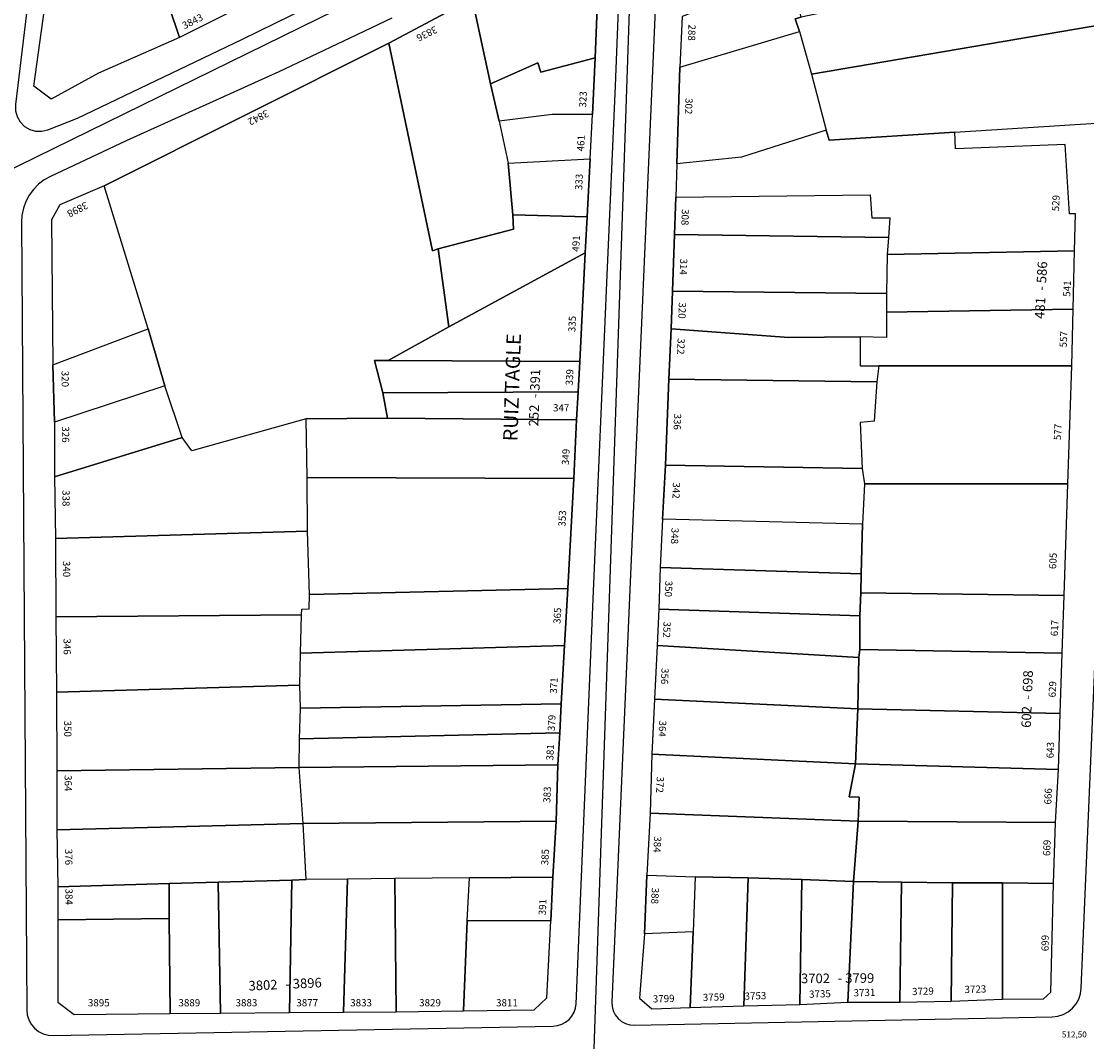
# Model space of a CAD drawing. Extents: x 338200 to 345542, y 6293800 to 6300627.
# Drawn here: x 343195 to 343417, y 6296577 to 6296790 of the extents above; entities that cross this region are included whole.
import ezdxf

# ---------------------------------------------------------------- set-up
doc = ezdxf.new("R2010")
doc.units = 0
doc.header["$MEASUREMENT"] = 0
doc.layers.get('0').update_dxf_attribs({"linetype": 'CONTINUOUS'})
for name, color, linetype in [('1010', 7, 'CONTINUOUS'), ('1400', 7, 'CONTINUOUS'), ('2000', 7, 'CONTINUOUS'), ('2510', 7, 'CONTINUOUS'), ('LIMITE_PREDIAL', 7, 'CONTINUOUS')]:
    doc.layers.add(name, color=color, linetype=linetype)

msp = doc.modelspace()

# ---------------------------------------------------------------- linework, layer by layer
at = {"color": 10}
for points in [[(343322.6, 6296822.83), (343190.27, 6296757.84)], [(343322.6, 6296822.83), (343314.12, 6296575.12)]]:
    msp.add_lwpolyline(points, dxfattribs=at)
at = {"layer": '1400', "color": 2}
for points in [[(343201.95, 6296620.9), (343202.15, 6296609), (343202.15, 6296602.1), (343202.15, 6296584.9), (343205.55, 6296582.3), (343225.65, 6296582.5), (343236.15, 6296582.6), (343250.55, 6296582.7), (343261.85, 6296582.8), (343272.85, 6296582.9), (343286.95, 6296583.1), (343301.65, 6296583.3), (343304.35, 6296585.8), (343305.15, 6296601.9), (343305.55, 6296611), (343306.25, 6296622.7), (343306.65, 6296634.5), (343307.05, 6296641.2), (343307.35, 6296647.2), (343308.05, 6296659.4), (343308.75, 6296671.3), (343309.95, 6296694.3), (343310.55, 6296706.6), (343310.85, 6296712.4), (343311.25, 6296718.8), (343312.35, 6296741.5), (343312.75, 6296749), (343313.35, 6296761.1), (343313.85, 6296770.4), (343314.45, 6296782.2), (343315.45, 6296808.4)], [(343238.05, 6296791.7), (343227.55, 6296786.5), (343210.65, 6296779), (343200.75, 6296773.6), (343197.15, 6296776.3), (343200.65, 6296801.5)], [(343288.75, 6296794.6), (343271.35, 6296785.3), (343211.85, 6296755.5), (343202.55, 6296751.5), (343200.85, 6296748.4), (343201.15, 6296718.1), (343201.45, 6296706.1), (343201.45, 6296694.7), (343201.65, 6296681.8), (343201.75, 6296665.4), (343201.85, 6296649.7), (343201.95, 6296633.2), (343201.95, 6296620.9)], [(343332.6, 6296790.9), (343332.1, 6296780.3), (343331.5, 6296760.1), (343331.3, 6296753.1), (343331, 6296745.3), (343330.6, 6296733.5), (343330.3, 6296725.6), (343329.8, 6296715.1), (343329.1, 6296697.1), (343328.5, 6296685.8), (343328, 6296675.7), (343327.7, 6296667), (343327.4, 6296659.4), (343326.8, 6296648.2), (343326.3, 6296636.7), (343325.9, 6296624.4), (343325.2, 6296611.4), (343324.7, 6296599.2), (343323.7, 6296585.7)], [(343323.7, 6296585.7), (343326.3, 6296583.5), (343334.3, 6296583.8), (343345.5, 6296584.1), (343357.2, 6296584.4), (343367.2, 6296584.9), (343378.1, 6296584.9), (343388.8, 6296585.1), (343399.5, 6296585.5), (343408.1, 6296585.6), (343409.6, 6296587), (343410.2, 6296609.7), (343410.6, 6296622.4), (343411.2, 6296633.5), (343411.6, 6296645.2), (343412, 6296657.8), (343412.4, 6296669.9), (343413.2, 6296693.2), (343414, 6296717.9), (343414.3, 6296729.7), (343414.6, 6296741.9), (343414.8, 6296749.6), (343413.5, 6296749.6), (343412.6, 6296764.1), (343389.7, 6296763.2), (343389.6, 6296766.7), (343419.1, 6296768.6)]]:
    msp.add_lwpolyline(points, dxfattribs=at)
at = {"layer": '2000', "color": 1}
for points in [[(343213.25, 6296938), (343193.29, 6296772.46), (343193.3, 6296771.17), (343193.64, 6296769.94), (343194.28, 6296768.83), (343195.18, 6296767.91), (343196.29, 6296767.26), (343197.52, 6296766.92), (343198.8, 6296766.89), (343200.05, 6296767.2), (343206.25, 6296769.6)], [(343328.03, 6296816.27), (343317.9, 6296584.9), (343317.96, 6296583.96), (343318.2, 6296583.05), (343318.62, 6296582.21), (343319.21, 6296581.47), (343319.94, 6296580.86), (343320.77, 6296580.42), (343321.67, 6296580.15), (343322.61, 6296580.08), (343409.92, 6296581.85), (343411.08, 6296581.98), (343412.2, 6296582.33), (343413.23, 6296582.89), (343414.14, 6296583.62), (343414.89, 6296584.51), (343415.47, 6296585.53), (343415.84, 6296586.64), (343416, 6296587.8), (343424.6, 6296790.9)], [(343314.05, 6296670.8), (343316.95, 6296736.8), (343318.65, 6296776.4), (343319.96, 6296808.43)], [(343206.25, 6296769.6), (343240.75, 6296786.1), (343261.25, 6296796.2)], [(343271.95, 6296790.5), (343261.85, 6296785.7), (343248.35, 6296779.3), (343216.45, 6296764.9), (343200.63, 6296757.46), (343199.32, 6296756.72), (343198.12, 6296755.81), (343197.07, 6296754.73), (343196.18, 6296753.52), (343195.47, 6296752.19), (343194.96, 6296750.78), (343194.65, 6296749.3), (343194.55, 6296747.8), (343195.65, 6296583.3), (343195.76, 6296582.23), (343196.08, 6296581.21), (343196.6, 6296580.26), (343197.29, 6296579.44), (343198.13, 6296578.77), (343199.09, 6296578.28), (343200.12, 6296577.98), (343201.19, 6296577.9), (343305.65, 6296579.9), (343306.56, 6296580), (343307.44, 6296580.28), (343308.25, 6296580.71), (343308.97, 6296581.29), (343309.56, 6296581.99), (343310.01, 6296582.79), (343310.31, 6296583.66), (343310.43, 6296584.57), (343314.05, 6296670.8)]]:
    msp.add_lwpolyline(points, dxfattribs=at)
at = {"layer": 'LIMITE_PREDIAL', "color": 4}
for points in [[(343227.55, 6296786.5), (343220.85, 6296806.6), (343217.35, 6296817.4), (343230.25, 6296816), (343238.05, 6296791.7), (343227.55, 6296786.5)], [(343288.75, 6296794.6), (343315.45, 6296808.4), (343314.45, 6296782.2), (343303.05, 6296779.2), (343302.45, 6296781.2), (343292.55, 6296776.8), (343288.75, 6296794.6)], [(343227.55, 6296786.5), (343210.65, 6296779), (343200.75, 6296773.6), (343197.15, 6296776.3), (343200.65, 6296801.5), (343204.05, 6296801.5), (343220.85, 6296806.6), (343227.55, 6296786.5)], [(343420.9, 6296789.3), (343422.3, 6296805.4), (343411.7, 6296803), (343402.1, 6296800.9), (343391.3, 6296798.6), (343380, 6296795.9), (343369.3, 6296793.3), (343362.5, 6296791.8), (343357.5, 6296790.7), (343356.2, 6296790.4), (343357.1, 6296787.7), (343359.6, 6296778.8), (343420.9, 6296789.3)], [(343332.1, 6296780.3), (343357.1, 6296787.7), (343356.2, 6296790.4), (343357.5, 6296790.7), (343355.5, 6296799.8), (343353.6, 6296799.1), (343345.6, 6296795.9), (343332.6, 6296790.9), (343332.1, 6296780.3)], [(343271.35, 6296785.3), (343288.75, 6296794.6), (343292.55, 6296776.8), (343294.35, 6296769), (343296.25, 6296760.2), (343297.25, 6296749.4), (343297.35, 6296746.4), (343281.65, 6296742.3), (343280.45, 6296741.9), (343271.35, 6296785.3)], [(343389.6, 6296766.7), (343419.1, 6296768.6), (343420.9, 6296789.3), (343359.6, 6296778.8), (343362.7, 6296767.1), (343363.3, 6296765), (343389.6, 6296766.7)], [(343331.5, 6296760.1), (343332.1, 6296780.3), (343357.1, 6296787.7), (343359.6, 6296778.8), (343362.7, 6296767.1), (343345, 6296761.5), (343331.5, 6296760.1)], [(343211.85, 6296755.5), (343271.35, 6296785.3), (343280.45, 6296741.9), (343281.65, 6296742.3), (343283.85, 6296726), (343271.15, 6296719), (343268.35, 6296719), (343270.05, 6296712.2), (343271.05, 6296706.9), (343254.05, 6296706.8), (343230.15, 6296700.1), (343228.15, 6296702.9), (343224.55, 6296713.7), (343221.05, 6296725.6), (343211.85, 6296755.5)], [(343314.45, 6296782.2), (343313.85, 6296770.4), (343305.45, 6296770.4), (343294.35, 6296769), (343292.55, 6296776.8), (343302.45, 6296781.2), (343303.05, 6296779.2), (343314.45, 6296782.2)], [(343313.85, 6296770.4), (343305.45, 6296770.4), (343294.35, 6296769), (343296.25, 6296760.2), (343313.35, 6296761.1), (343313.85, 6296770.4)], [(343414.6, 6296741.9), (343414.8, 6296749.6), (343413.5, 6296749.6), (343412.6, 6296764.1), (343389.7, 6296763.2), (343389.6, 6296766.7), (343363.3, 6296765), (343362.7, 6296767.1), (343345, 6296761.5), (343331.5, 6296760.1), (343331.3, 6296753.1), (343371.9, 6296753.6), (343372.2, 6296748.8), (343376, 6296748.8), (343375.7, 6296744.7), (343375.4, 6296741.1), (343414.6, 6296741.9)], [(343313.35, 6296761.1), (343312.75, 6296749), (343297.25, 6296749.4), (343296.25, 6296760.2), (343313.35, 6296761.1)], [(343211.85, 6296755.5), (343202.55, 6296751.5), (343200.85, 6296748.4), (343201.15, 6296718.1), (343221.05, 6296725.6), (343211.85, 6296755.5)], [(343331, 6296745.3), (343331.3, 6296753.1), (343371.9, 6296753.6), (343372.2, 6296748.8), (343376, 6296748.8), (343375.7, 6296744.7), (343331, 6296745.3)], [(343312.75, 6296749), (343312.35, 6296741.5), (343283.85, 6296726), (343281.65, 6296742.3), (343297.35, 6296746.4), (343297.25, 6296749.4), (343312.75, 6296749)], [(343330.6, 6296733.5), (343331, 6296745.3), (343375.7, 6296744.7), (343375.4, 6296741.1), (343375.3, 6296733), (343330.6, 6296733.5)], [(343312.35, 6296741.5), (343311.25, 6296718.8), (343271.15, 6296719), (343283.85, 6296726), (343312.35, 6296741.5)], [(343414.3, 6296729.7), (343414.6, 6296741.9), (343375.4, 6296741.1), (343375.3, 6296733), (343375.3, 6296729.1), (343414.3, 6296729.7)], [(343330.3, 6296725.6), (343330.6, 6296733.5), (343375.3, 6296733), (343375.3, 6296723.8), (343369.8, 6296723.9), (343354.9, 6296723.8), (343330.3, 6296725.6)], [(343414, 6296717.9), (343414.3, 6296729.7), (343375.3, 6296729.1), (343375.3, 6296723.8), (343369.8, 6296723.9), (343369.8, 6296717.9), (343414, 6296717.9)], [(343201.15, 6296718.1), (343221.05, 6296725.6), (343224.55, 6296713.7), (343201.45, 6296706.1), (343201.15, 6296718.1)], [(343329.8, 6296715.1), (343330.3, 6296725.6), (343354.9, 6296723.8), (343369.8, 6296723.9), (343369.8, 6296717.9), (343373.7, 6296717.9), (343373.3, 6296714.5), (343329.8, 6296715.1)], [(343311.25, 6296718.8), (343310.85, 6296712.4), (343270.05, 6296712.2), (343268.35, 6296719), (343271.15, 6296719), (343311.25, 6296718.8)], [(343413.2, 6296693.2), (343414, 6296717.9), (343373.7, 6296717.9), (343373.3, 6296714.5), (343372.7, 6296706.3), (343369.8, 6296706), (343370.2, 6296696.4), (343370.7, 6296693.2), (343413.2, 6296693.2)], [(343329.1, 6296697.1), (343329.8, 6296715.1), (343373.3, 6296714.5), (343372.7, 6296706.3), (343369.8, 6296706), (343370.2, 6296696.4), (343329.1, 6296697.1)], [(343201.45, 6296706.1), (343201.45, 6296694.7), (343228.15, 6296702.9), (343224.55, 6296713.7), (343201.45, 6296706.1)], [(343310.85, 6296712.4), (343310.55, 6296706.6), (343271.05, 6296706.9), (343270.05, 6296712.2), (343310.85, 6296712.4)], [(343201.45, 6296694.7), (343201.65, 6296681.8), (343254.35, 6296683.3), (343254.25, 6296694.5), (343254.05, 6296706.8), (343230.15, 6296700.1), (343228.15, 6296702.9), (343201.45, 6296694.7)], [(343310.55, 6296706.6), (343309.95, 6296694.3), (343254.25, 6296694.5), (343254.05, 6296706.8), (343271.05, 6296706.9), (343310.55, 6296706.6)], [(343328.5, 6296685.8), (343329.1, 6296697.1), (343370.2, 6296696.4), (343370.7, 6296693.2), (343370.3, 6296684.8), (343328.5, 6296685.8)], [(343309.95, 6296694.3), (343308.75, 6296671.3), (343254.75, 6296670.1), (343254.35, 6296683.3), (343254.25, 6296694.5), (343309.95, 6296694.3)], [(343412.4, 6296669.9), (343413.2, 6296693.2), (343370.7, 6296693.2), (343370.3, 6296684.8), (343370, 6296674.4), (343369.9, 6296670.4), (343412.4, 6296669.9)], [(343370.3, 6296684.8), (343328.5, 6296685.8), (343328, 6296675.7), (343370, 6296674.4), (343370.3, 6296684.8)], [(343201.65, 6296681.8), (343201.75, 6296665.4), (343253.05, 6296665.8), (343253.15, 6296667), (343254.65, 6296667.1), (343254.75, 6296670.1), (343254.35, 6296683.3), (343201.65, 6296681.8)], [(343328, 6296675.7), (343327.7, 6296667), (343369.7, 6296665.6), (343369.9, 6296670.4), (343370, 6296674.4), (343328, 6296675.7)], [(343308.75, 6296671.3), (343308.05, 6296659.4), (343252.85, 6296657.8), (343253.05, 6296665.8), (343253.15, 6296667), (343254.65, 6296667.1), (343254.75, 6296670.1), (343308.75, 6296671.3)], [(343412, 6296657.8), (343412.4, 6296669.9), (343369.9, 6296670.4), (343369.7, 6296665.6), (343369.7, 6296658.6), (343412, 6296657.8)], [(343201.75, 6296665.4), (343201.85, 6296649.7), (343252.75, 6296651.1), (343252.85, 6296657.8), (343253.05, 6296665.8), (343201.75, 6296665.4)], [(343327.7, 6296667), (343327.4, 6296659.4), (343369.5, 6296656.9), (343369.7, 6296658.6), (343369.7, 6296665.6), (343327.7, 6296667)], [(343308.05, 6296659.4), (343307.35, 6296647.2), (343252.85, 6296646.3), (343252.75, 6296651.1), (343252.85, 6296657.8), (343308.05, 6296659.4)], [(343327.4, 6296659.4), (343326.8, 6296648.2), (343369.3, 6296646.2), (343369.5, 6296656.9), (343327.4, 6296659.4)], [(343411.6, 6296645.2), (343412, 6296657.8), (343369.7, 6296658.6), (343369.5, 6296656.9), (343369.3, 6296646.2), (343411.6, 6296645.2)], [(343201.85, 6296649.7), (343201.95, 6296633.2), (343252.55, 6296633.9), (343252.65, 6296639.9), (343252.85, 6296646.3), (343252.75, 6296651.1), (343201.85, 6296649.7)], [(343326.8, 6296648.2), (343326.3, 6296636.7), (343368.8, 6296634.7), (343369.3, 6296646.2), (343326.8, 6296648.2)], [(343307.35, 6296647.2), (343307.05, 6296641.2), (343252.65, 6296639.9), (343252.85, 6296646.3), (343307.35, 6296647.2)], [(343411.2, 6296633.5), (343411.6, 6296645.2), (343369.3, 6296646.2), (343368.8, 6296634.7), (343411.2, 6296633.5)], [(343307.05, 6296641.2), (343306.65, 6296634.5), (343252.55, 6296633.9), (343252.65, 6296639.9), (343307.05, 6296641.2)], [(343326.3, 6296636.7), (343325.9, 6296624.4), (343369.4, 6296622.7), (343369.6, 6296627.7), (343367.5, 6296627.8), (343368.8, 6296634.7), (343326.3, 6296636.7)], [(343306.65, 6296634.5), (343306.25, 6296622.7), (343253.45, 6296622.2), (343252.55, 6296633.9), (343306.65, 6296634.5)], [(343410.6, 6296622.4), (343411.2, 6296633.5), (343368.8, 6296634.7), (343367.5, 6296627.8), (343369.6, 6296627.7), (343369.4, 6296622.7), (343410.6, 6296622.4)], [(343201.95, 6296633.2), (343201.95, 6296620.9), (343253.45, 6296622.2), (343252.55, 6296633.9), (343201.95, 6296633.2)], [(343325.9, 6296624.4), (343325.2, 6296611.4), (343335.3, 6296611.1), (343346.4, 6296610.9), (343357.6, 6296610.5), (343368.4, 6296610.1), (343369.4, 6296622.7), (343325.9, 6296624.4)], [(343201.95, 6296620.9), (343202.15, 6296609), (343225.45, 6296609.7), (343235.65, 6296610), (343251.05, 6296610.4), (343254.05, 6296610.5), (343253.45, 6296622.2), (343201.95, 6296620.9)], [(343306.25, 6296622.7), (343305.55, 6296611), (343288.15, 6296610.9), (343272.55, 6296610.7), (343262.65, 6296610.6), (343254.05, 6296610.5), (343253.45, 6296622.2), (343306.25, 6296622.7)], [(343410.2, 6296609.7), (343410.6, 6296622.4), (343369.4, 6296622.7), (343368.4, 6296610.1), (343378.4, 6296610), (343389.1, 6296609.8), (343399.5, 6296609.8), (343410.2, 6296609.7)], [(343202.15, 6296609), (343202.15, 6296602.1), (343225.45, 6296602.4), (343225.45, 6296609.7), (343202.15, 6296609)], [(343225.65, 6296582.5), (343236.15, 6296582.6), (343235.65, 6296610), (343225.45, 6296609.7), (343225.45, 6296602.4), (343225.65, 6296582.5)], [(343236.15, 6296582.6), (343250.55, 6296582.7), (343251.05, 6296610.4), (343235.65, 6296610), (343236.15, 6296582.6)], [(343250.55, 6296582.7), (343261.85, 6296582.8), (343262.65, 6296610.6), (343254.05, 6296610.5), (343251.05, 6296610.4), (343250.55, 6296582.7)], [(343261.85, 6296582.8), (343272.85, 6296582.9), (343272.55, 6296610.7), (343262.65, 6296610.6), (343261.85, 6296582.8)], [(343272.85, 6296582.9), (343286.95, 6296583.1), (343287.65, 6296601.9), (343288.15, 6296610.9), (343272.55, 6296610.7), (343272.85, 6296582.9)], [(343305.55, 6296611), (343305.15, 6296601.9), (343287.65, 6296601.9), (343288.15, 6296610.9), (343305.55, 6296611)], [(343325.2, 6296611.4), (343335.3, 6296611.1), (343334.9, 6296599.6), (343324.7, 6296599.2), (343325.2, 6296611.4)], [(343334.3, 6296583.8), (343345.5, 6296584.1), (343346.4, 6296610.9), (343335.3, 6296611.1), (343334.9, 6296599.6), (343334.3, 6296583.8)], [(343345.5, 6296584.1), (343357.2, 6296584.4), (343357.6, 6296610.5), (343346.4, 6296610.9), (343345.5, 6296584.1)], [(343357.2, 6296584.4), (343367.2, 6296584.9), (343368.4, 6296610.1), (343357.6, 6296610.5), (343357.2, 6296584.4)], [(343367.2, 6296584.9), (343378.1, 6296584.9), (343378.4, 6296610), (343368.4, 6296610.1), (343367.2, 6296584.9)], [(343378.1, 6296584.9), (343388.8, 6296585.1), (343389.1, 6296609.8), (343378.4, 6296610), (343378.1, 6296584.9)], [(343388.8, 6296585.1), (343399.5, 6296585.5), (343399.5, 6296609.8), (343389.1, 6296609.8), (343388.8, 6296585.1)], [(343399.5, 6296585.5), (343408.1, 6296585.6), (343409.6, 6296587), (343410.2, 6296609.7), (343399.5, 6296609.8), (343399.5, 6296585.5)], [(343202.15, 6296602.1), (343202.15, 6296584.9), (343205.55, 6296582.3), (343225.65, 6296582.5), (343225.45, 6296602.4), (343202.15, 6296602.1)], [(343286.95, 6296583.1), (343301.65, 6296583.3), (343304.35, 6296585.8), (343305.15, 6296601.9), (343287.65, 6296601.9), (343286.95, 6296583.1)], [(343324.7, 6296599.2), (343323.7, 6296585.7), (343326.3, 6296583.5), (343334.3, 6296583.8), (343334.9, 6296599.6), (343324.7, 6296599.2)]]:
    msp.add_lwpolyline(points, dxfattribs=at)

# ---------------------------------------------------------------- texts
at = {"color": 10}
msp.add_text('RUIZ TAGLE', height=3, rotation=88.0636, dxfattribs=at).set_placement((343298.18, 6296702.06))
at = {"color": 1}
msp.add_text('512,50', height=1.25, dxfattribs=at).set_placement((343411.93, 6296577.51))
at = {"layer": '1010', "color": 10}
for s, rotation, p in [(' - 586', 86.975, (343408.54, 6296732.93)), ('481', 86.975, (343408.26, 6296727.63)), (' - 391', 88.0636, (343302.73, 6296710.48)), ('252', 88.0636, (343302.55, 6296705.18)), (' - 698', 87.8917, (343405.65, 6296647.49)), ('602', 87.8917, (343405.45, 6296642.19)), (' - 3896', 2.6356, (343249.12, 6296587.63)), ('3802', 2.6356, (343242.05, 6296587.3))]:
    msp.add_text(s, height=2, rotation=rotation, dxfattribs=at).set_placement(p)
for s, p in [('3702', (343357.43, 6296588.86)), (' - 3799', (343364.51, 6296588.93))]:
    msp.add_text(s, height=2, dxfattribs=at).set_placement(p)
at = {"layer": '2510', "color": 4}
for s, rotation, p in [('3843', 26.5279, (343228.61, 6296788.17)), ('3836', 206.7232, (343280.97, 6296788.95)), ('288', 268.1442, (343333.93, 6296789.22)), ('323', 87.2615, (343312.54, 6296771.82)), ('302', 268.1442, (343333.3, 6296773.85)), ('3842', 206.7232, (343245.75, 6296771.42)), ('461', 87.2615, (343312.1, 6296762.66)), ('333', 87.2615, (343311.71, 6296754.56)), ('3898', 206.7232, (343207.99, 6296752.21)), ('529', 87.1469, (343411.33, 6296750.13)), ('308', 268.1442, (343332.54, 6296750.65)), ('491', 87.2615, (343311.09, 6296741.69)), ('314', 268.1442, (343332.2, 6296740.3)), ('541', 87.1469, (343413.68, 6296732.27)), ('320', 268.1442, (343331.91, 6296731.15)), ('335', 87.2615, (343310.28, 6296724.87)), ('322', 268.1442, (343331.66, 6296723.66)), ('557', 87.1469, (343412.94, 6296721.68)), ('320', 270.4361, (343202.93, 6296716.83)), ('339', 87.2615, (343309.74, 6296713.74)), ('336', 268.1442, (343330.91, 6296707.91)), ('577', 87.1469, (343411.73, 6296702.31)), ('326', 270.4361, (343203.02, 6296705.22)), ('349', 87.2615, (343308.94, 6296697.09)), ('342', 268.1442, (343330.68, 6296693.54)), ('338', 270.4361, (343203.12, 6296691.9)), ('353', 87.0896, (343308.21, 6296684.23)), ('348', 268.1442, (343330.37, 6296684.05)), ('605', 87.1469, (343410.73, 6296675.36)), ('340', 270.4361, (343203.23, 6296677.1)), ('350', 267.4567, (343329.1, 6296672.99)), ('365', 87.0896, (343307.18, 6296663.91)), ('352', 267.4567, (343328.73, 6296664.47)), ('617', 88.0063, (343411.1, 6296661.34)), ('346', 270.4361, (343203.35, 6296660.9)), ('356', 267.4567, (343328.3, 6296654.75)), ('371', 87.0896, (343306.44, 6296649.32)), ('629', 88.0063, (343410.65, 6296648.55)), ('350', 270.4361, (343203.48, 6296643.73)), ('379', 87.0896, (343305.99, 6296641.5)), ('364', 267.4567, (343327.81, 6296643.78)), ('381', 87.0896, (343305.68, 6296635.36)), ('643', 88.0063, (343410.21, 6296635.83)), ('364', 270.4361, (343203.57, 6296632.33)), ('372', 267.4567, (343327.3, 6296632.07)), ('383', 87.0896, (343305.05, 6296626.51)), ('666', 88.0063, (343409.74, 6296626.18)), ('384', 267.4567, (343326.75, 6296619.58)), ('669', 88.0063, (343409.49, 6296615.4)), ('376', 270.4361, (343203.68, 6296616.93)), ('385', 87.0896, (343304.62, 6296613.46)), ('384', 270.4361, (343203.74, 6296608.63)), ('388', 267.4567, (343326.27, 6296608.84)), ('391', 87.0896, (343304.09, 6296603.01)), ('699', 90.0117, (343409.18, 6296595.54)), ('3735', 1.7189, (343359.14, 6296585.8)), ('3731', 1.7189, (343368.44, 6296586.08)), ('3729', 1.7189, (343380.66, 6296586.35)), ('3723', 1.7189, (343391.62, 6296586.79)), ('3799', 1.7189, (343326.49, 6296584.81)), ('3759', 1.7189, (343336.94, 6296585.12)), ('3753', 1.7189, (343345.66, 6296585.39))]:
    msp.add_text(s, height=1.5, rotation=rotation, dxfattribs=at).set_placement(p)
for s, p in [('347', (343305.62, 6296708.35)), ('3895', (343208.45, 6296584.02)), ('3889', (343227.37, 6296584.02)), ('3883', (343239.3, 6296584.02)), ('3877', (343252, 6296584.02)), ('3833', (343263.25, 6296584.02)), ('3829', (343277.65, 6296584.02)), ('3811', (343293.73, 6296584.02))]:
    msp.add_text(s, height=1.5, dxfattribs=at).set_placement(p)

doc.saveas('drawing.dxf')
